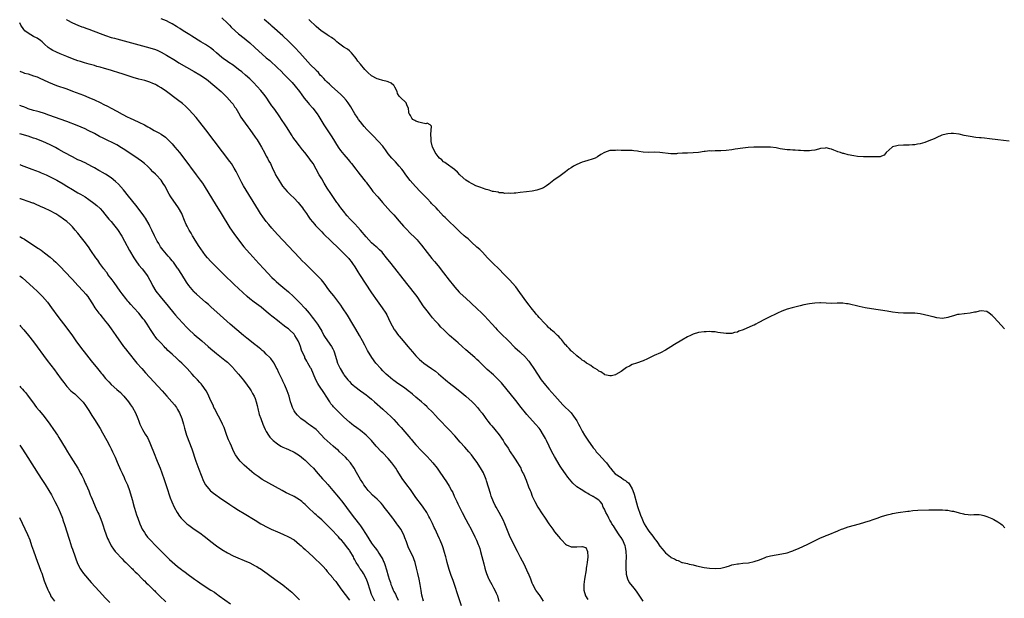
# Model space of a CAD drawing. Units: inches. Extents: x 2622000 to 2625000, y 1518000 to 1521000.
# Drawn here: x 2622000 to 2622355, y 1519042 to 1519251 of the extents above; entities that cross this region are included whole.
import ezdxf

# ---------------------------------------------------------------- set-up
doc = ezdxf.new("R2010")
doc.units = ezdxf.units.IN
doc.header["$MEASUREMENT"] = 0
doc.layers.add('LD26221518_10ft', color=103, linetype='Continuous')

msp = doc.modelspace()

# ---------------------------------------------------------------- linework, layer by layer
at = {"layer": 'LD26221518_10ft'}
for points, elevation in [([(2622188.99, 1519041), (2622187.77, 1519043), (2622187.45, 1519043.45), (2622187, 1519044.01), (2622186.58, 1519044.58), (2622186.29, 1519045), (2622185.2, 1519047), (2622185, 1519047.49), (2622184.44, 1519049), (2622183.61, 1519051), (2622183.42, 1519051.42), (2622182.12, 1519054.12), (2622180.78, 1519056.78), (2622179.66, 1519059), (2622177.39, 1519063.39), (2622176.76, 1519064.76), (2622175.08, 1519069), (2622174.44, 1519070.44), (2622173.78, 1519071.78), (2622173, 1519073.08), (2622171.92, 1519075), (2622171.6, 1519075.6), (2622170.95, 1519076.95), (2622170.18, 1519079), (2622169.88, 1519079.88), (2622168.5, 1519084.5), (2622168.32, 1519085), (2622167.81, 1519086.19), (2622167.49, 1519087), (2622167.33, 1519087.33), (2622166.61, 1519088.61), (2622165.04, 1519091.04), (2622164.21, 1519092.21), (2622163, 1519093.81), (2622162.04, 1519095), (2622160.64, 1519096.64), (2622159, 1519098.48), (2622157, 1519100.69), (2622155, 1519102.86), (2622151.01, 1519107.01), (2622150.08, 1519108.08), (2622149, 1519109.26), (2622147.22, 1519111), (2622147, 1519111.2), (2622146.09, 1519112.09), (2622145, 1519112.96), (2622143, 1519114.74), (2622141.78, 1519115.78), (2622141, 1519116.37), (2622140.66, 1519116.66), (2622139, 1519117.88), (2622136.01, 1519120.01), (2622135, 1519120.71), (2622134.63, 1519121), (2622133, 1519122.34), (2622132.27, 1519123), (2622131.64, 1519123.64), (2622131, 1519124.25), (2622130.27, 1519125), (2622128.55, 1519127), (2622127.08, 1519129), (2622125.53, 1519131.53), (2622124.51, 1519133.49), (2622123.7, 1519135), (2622122.59, 1519137), (2622121.28, 1519139.28), (2622120.27, 1519141), (2622118.29, 1519144.29), (2622116.47, 1519147), (2622115.9, 1519147.9), (2622113.31, 1519151.31), (2622111.97, 1519153), (2622111, 1519154.29), (2622110.45, 1519155), (2622109.84, 1519155.84), (2622108.9, 1519157), (2622107.04, 1519159.04), (2622103, 1519162.91), (2622101.95, 1519163.95), (2622100.93, 1519165), (2622093, 1519173.48), (2622091, 1519175.69), (2622089.89, 1519177), (2622089, 1519178.08), (2622088.3, 1519179), (2622087.75, 1519179.75), (2622086.91, 1519181), (2622086.17, 1519182.17), (2622080.78, 1519191), (2622080.12, 1519192.12), (2622079.66, 1519193), (2622078.15, 1519196.15), (2622077.43, 1519197.43), (2622076.38, 1519199), (2622075.8, 1519199.8), (2622073.23, 1519203.23), (2622067.18, 1519211.18), (2622065, 1519213.99), (2622063.64, 1519215.64), (2622062.45, 1519217), (2622061, 1519218.58), (2622060.6, 1519219), (2622059.79, 1519219.79), (2622058.72, 1519220.72), (2622057, 1519222.09), (2622053.02, 1519225), (2622051, 1519226.4), (2622050.02, 1519227), (2622049.36, 1519227.36), (2622049, 1519227.58), (2622047.99, 1519227.99), (2622047, 1519228.44), (2622045.21, 1519229), (2622043, 1519229.56), (2622041, 1519230.12), (2622037, 1519231.4), (2622035.76, 1519231.76), (2622035, 1519232.03), (2622034.25, 1519232.25), (2622032.74, 1519232.74), (2622030.66, 1519233.34), (2622029, 1519233.84), (2622027.87, 1519234.13), (2622027, 1519234.41), (2622025.1, 1519234.9), (2622023.41, 1519235.41), (2622023, 1519235.51), (2622021.89, 1519235.89), (2622021, 1519236.16), (2622019, 1519236.89), (2622017, 1519237.66), (2622014.62, 1519238.62), (2622013.23, 1519239.23), (2622013, 1519239.36), (2622011.9, 1519239.9), (2622011, 1519240.5), (2622010.69, 1519240.69), (2622010.29, 1519241), (2622009, 1519242.12), (2622008.06, 1519243), (2622007.46, 1519243.46), (2622006.26, 1519244.26), (2622005, 1519244.91), (2622003, 1519246.07), (2622001.86, 1519247), (2622001.46, 1519247.46), (2622000.37, 1519249), (2622000, 1519249.9)], 7870), ([(2622016.86, 1519251), (2622017, 1519250.91), (2622019, 1519249.8), (2622020.96, 1519248.96), (2622022.42, 1519248.42), (2622023, 1519248.23), (2622023.89, 1519247.89), (2622025, 1519247.51), (2622029, 1519245.96), (2622031, 1519245.22), (2622033, 1519244.6), (2622034.27, 1519244.27), (2622035, 1519244.05), (2622043, 1519241.9), (2622047, 1519240.8), (2622049, 1519240.16), (2622049.82, 1519239.82), (2622051, 1519239.3), (2622053, 1519238.18), (2622056.21, 1519236.21), (2622057.46, 1519235.46), (2622063, 1519232.24), (2622065, 1519231.06), (2622067, 1519229.73), (2622067.96, 1519229), (2622069, 1519228.18), (2622070.43, 1519227), (2622072.7, 1519225), (2622073.86, 1519223.86), (2622074.78, 1519223), (2622076.6, 1519221), (2622077, 1519220.44), (2622077.57, 1519219.57), (2622077.99, 1519219), (2622079, 1519217.31), (2622079.84, 1519215.84), (2622080.41, 1519215), (2622082.29, 1519212.29), (2622083, 1519211.34), (2622085, 1519208.59), (2622085.65, 1519207.65), (2622086.44, 1519206.44), (2622087.27, 1519205), (2622088.33, 1519203), (2622089, 1519201.69), (2622089.4, 1519201), (2622089.94, 1519199.94), (2622090.46, 1519199), (2622091.36, 1519197), (2622091.9, 1519195.9), (2622092.31, 1519195), (2622093.46, 1519193), (2622094.06, 1519192.06), (2622094.88, 1519190.88), (2622096.51, 1519189), (2622096.75, 1519188.75), (2622097, 1519188.52), (2622097.75, 1519187.75), (2622099, 1519186.54), (2622100.45, 1519185), (2622101, 1519184.34), (2622102.08, 1519183), (2622102.45, 1519182.45), (2622103.49, 1519181), (2622104.07, 1519180.07), (2622104.86, 1519179), (2622106.45, 1519177), (2622106.71, 1519176.71), (2622107, 1519176.41), (2622107.67, 1519175.67), (2622109, 1519174.36), (2622109.67, 1519173.67), (2622110.38, 1519173), (2622111.69, 1519171.69), (2622112.42, 1519171), (2622115, 1519168.47), (2622115.73, 1519167.73), (2622117, 1519166.51), (2622118.74, 1519164.74), (2622119, 1519164.44), (2622119.64, 1519163.64), (2622120.12, 1519163), (2622121, 1519161.7), (2622121.98, 1519159.98), (2622122.6, 1519159), (2622127, 1519152.4), (2622129, 1519149.53), (2622130.84, 1519147), (2622132.16, 1519145), (2622132.46, 1519144.46), (2622133.12, 1519143.12), (2622133.75, 1519141.75), (2622134.42, 1519140.42), (2622135.16, 1519139.16), (2622135.28, 1519139), (2622136.76, 1519137), (2622137, 1519136.69), (2622138.37, 1519135), (2622140.04, 1519133), (2622141.74, 1519131), (2622143, 1519129.6), (2622143.57, 1519129), (2622144.31, 1519128.31), (2622145, 1519127.69), (2622145.85, 1519127), (2622147, 1519126.16), (2622148.64, 1519125), (2622150.05, 1519124.05), (2622151.15, 1519123.15), (2622153.67, 1519121), (2622154.4, 1519120.4), (2622155, 1519119.85), (2622156.1, 1519119), (2622157, 1519118.25), (2622157.72, 1519117.72), (2622158.83, 1519116.83), (2622161, 1519115), (2622163.25, 1519113), (2622164.12, 1519112.12), (2622165.17, 1519111), (2622165.97, 1519109.97), (2622166.87, 1519108.87), (2622167.71, 1519107.71), (2622168.25, 1519107), (2622169, 1519106.07), (2622169.84, 1519105), (2622170.38, 1519104.38), (2622171.52, 1519103), (2622173, 1519101.11), (2622173.87, 1519099.87), (2622174.44, 1519099), (2622175, 1519098.1), (2622176.22, 1519096.22), (2622177, 1519094.96), (2622178.37, 1519093), (2622179, 1519091.95), (2622179.38, 1519091.38), (2622179.67, 1519091), (2622180.8, 1519089), (2622181, 1519088.6), (2622181.5, 1519087.5), (2622181.77, 1519087), (2622182.78, 1519084.78), (2622183.66, 1519082.34), (2622184.18, 1519081), (2622184.45, 1519080.45), (2622184.99, 1519079), (2622185.95, 1519077), (2622187, 1519075), (2622188.56, 1519072.56), (2622189.36, 1519071.36), (2622189.62, 1519071), (2622191, 1519068.91), (2622192.36, 1519067), (2622193, 1519066.07), (2622194.39, 1519064.39), (2622195, 1519063.62), (2622195.59, 1519063), (2622197, 1519061.63), (2622197.37, 1519061.37), (2622198.18, 1519061), (2622198.73, 1519060.73), (2622199, 1519060.66), (2622201, 1519060.6), (2622202.81, 1519060.81), (2622203, 1519060.77), (2622204.35, 1519060.35), (2622204.96, 1519059), (2622204.99, 1519056.99), (2622204.76, 1519055), (2622204.51, 1519053.49), (2622204.47, 1519053), (2622204.38, 1519052.38), (2622203.81, 1519049), (2622203.54, 1519047), (2622203.57, 1519045), (2622204.17, 1519043), (2622205, 1519041.58)], 7860), ([(2622225, 1519041), (2622222.6, 1519044.6), (2622221.71, 1519045.71), (2622220.63, 1519047), (2622219.93, 1519047.93), (2622219.43, 1519049), (2622219, 1519050.72), (2622218.95, 1519051), (2622218.83, 1519052.83), (2622218.84, 1519053.16), (2622218.86, 1519055), (2622218.95, 1519057.05), (2622218.91, 1519059), (2622218.57, 1519060.57), (2622218.51, 1519061), (2622218.13, 1519061.87), (2622217.61, 1519063), (2622217, 1519063.98), (2622216.59, 1519064.59), (2622216.36, 1519065), (2622215.03, 1519067), (2622214.25, 1519068.25), (2622213.74, 1519069), (2622213.5, 1519069.5), (2622213, 1519070.27), (2622212.55, 1519071), (2622212.08, 1519072.08), (2622211.52, 1519073), (2622211, 1519074.23), (2622210.62, 1519075), (2622210.16, 1519076.16), (2622209.48, 1519077), (2622209, 1519077.46), (2622207.65, 1519078.35), (2622207, 1519078.8), (2622206.87, 1519078.87), (2622206.66, 1519079), (2622205.55, 1519079.55), (2622205, 1519079.94), (2622204.26, 1519080.26), (2622202.64, 1519081.36), (2622201, 1519082.37), (2622199.62, 1519083.62), (2622197.84, 1519085.84), (2622196.95, 1519087), (2622195.51, 1519089), (2622195, 1519089.78), (2622193, 1519093.21), (2622192.05, 1519095), (2622191.05, 1519097), (2622190.11, 1519099), (2622189.73, 1519099.73), (2622189.09, 1519101), (2622187.79, 1519103), (2622187.44, 1519103.44), (2622186.15, 1519105), (2622183, 1519108.49), (2622182.56, 1519109), (2622181, 1519110.9), (2622179, 1519113.44), (2622173.82, 1519119.82), (2622172.88, 1519120.88), (2622171, 1519122.72), (2622168.73, 1519124.73), (2622167, 1519126.41), (2622166.37, 1519127), (2622165.69, 1519127.69), (2622165, 1519128.31), (2622164.19, 1519129), (2622161, 1519131.82), (2622159.71, 1519133), (2622158.26, 1519134.26), (2622157.37, 1519135), (2622155.1, 1519137), (2622153.01, 1519139.01), (2622152.01, 1519140.01), (2622151.09, 1519141), (2622150.1, 1519142.1), (2622149, 1519143.35), (2622148.25, 1519144.25), (2622147, 1519145.82), (2622145.66, 1519147.66), (2622144.78, 1519149), (2622143.39, 1519151), (2622139.7, 1519155.7), (2622134.03, 1519163), (2622132.42, 1519165), (2622131, 1519166.7), (2622130.75, 1519167), (2622129.9, 1519167.9), (2622129, 1519168.71), (2622128.7, 1519169), (2622127, 1519170.45), (2622125, 1519172.52), (2622122.95, 1519175), (2622122.08, 1519176.08), (2622121, 1519177.25), (2622119.29, 1519179), (2622118.22, 1519180.22), (2622117.48, 1519181), (2622117.29, 1519181.29), (2622115.92, 1519183), (2622115.55, 1519183.55), (2622115, 1519184.29), (2622114.71, 1519184.71), (2622114.47, 1519185), (2622113, 1519187.1), (2622112.26, 1519188.26), (2622111, 1519190.16), (2622109.92, 1519191.92), (2622109, 1519193.47), (2622108.13, 1519195), (2622107.03, 1519197), (2622105.86, 1519199), (2622105, 1519200.31), (2622104.5, 1519201), (2622102.93, 1519203), (2622102.05, 1519204.05), (2622101, 1519205.41), (2622099.44, 1519207.44), (2622098.6, 1519208.6), (2622098.32, 1519209), (2622096.24, 1519212.24), (2622095.79, 1519213), (2622094.54, 1519215), (2622093.89, 1519215.89), (2622093.16, 1519217), (2622091.66, 1519219), (2622091, 1519219.93), (2622090.27, 1519221), (2622088.97, 1519223), (2622088.13, 1519224.13), (2622087, 1519225.43), (2622084.34, 1519228.34), (2622083.68, 1519229), (2622083, 1519229.64), (2622081.47, 1519231), (2622080.12, 1519232.12), (2622079, 1519233.01), (2622077, 1519234.52), (2622075.53, 1519235.53), (2622075, 1519235.87), (2622073.41, 1519237), (2622073, 1519237.32), (2622071.04, 1519239), (2622069.96, 1519239.96), (2622068.81, 1519240.81), (2622067, 1519242.03), (2622065.38, 1519243), (2622062.14, 1519245), (2622061.46, 1519245.46), (2622058.97, 1519247), (2622057.79, 1519247.79), (2622057, 1519248.25), (2622056.54, 1519248.54), (2622055, 1519249.47), (2622054.03, 1519249.97), (2622053, 1519250.53), (2622051, 1519251.33)], 7850), ([(2622073, 1519251.68), (2622075, 1519249.75), (2622075.68, 1519249), (2622076.34, 1519248.34), (2622077.73, 1519247), (2622079, 1519245.92), (2622081, 1519244.3), (2622081.73, 1519243.73), (2622083, 1519242.66), (2622084.88, 1519241), (2622089, 1519237.27), (2622090.21, 1519236.21), (2622093, 1519233.64), (2622094.35, 1519232.35), (2622095.35, 1519231.35), (2622097.65, 1519229), (2622098.29, 1519228.29), (2622099.41, 1519227), (2622100.96, 1519225), (2622101.81, 1519223.81), (2622102.45, 1519223), (2622102.67, 1519222.67), (2622104.05, 1519221), (2622104.46, 1519220.46), (2622105.8, 1519219), (2622107.38, 1519217), (2622108, 1519216), (2622109.8, 1519213), (2622112.66, 1519208.66), (2622114.96, 1519205), (2622115.79, 1519203.79), (2622116.39, 1519203), (2622117, 1519202.25), (2622118.53, 1519200.53), (2622119, 1519199.93), (2622119.43, 1519199.43), (2622119.78, 1519199), (2622121.31, 1519197), (2622122.07, 1519196.07), (2622122.88, 1519195), (2622124.7, 1519192.7), (2622125, 1519192.27), (2622125.55, 1519191.55), (2622125.96, 1519191), (2622127, 1519189.62), (2622127.49, 1519189), (2622129.2, 1519187), (2622130.97, 1519185), (2622133.78, 1519181.78), (2622134.51, 1519181), (2622134.73, 1519180.73), (2622135, 1519180.47), (2622137, 1519178.23), (2622138.48, 1519176.48), (2622139.41, 1519175.41), (2622141, 1519173.79), (2622142.44, 1519172.44), (2622143.44, 1519171.44), (2622143.82, 1519171), (2622145, 1519169.58), (2622147, 1519166.98), (2622148.77, 1519164.77), (2622149.68, 1519163.68), (2622151, 1519162.14), (2622153, 1519159.58), (2622154.95, 1519156.95), (2622156.5, 1519155), (2622157, 1519154.42), (2622158.65, 1519152.65), (2622159, 1519152.3), (2622161, 1519150.41), (2622165, 1519146.7), (2622166.79, 1519145), (2622167.91, 1519143.91), (2622169, 1519142.7), (2622170.51, 1519141), (2622171.72, 1519139.72), (2622172.35, 1519139), (2622174.34, 1519137), (2622175.7, 1519135.7), (2622176.36, 1519135), (2622178.67, 1519132.67), (2622180.49, 1519131), (2622182.62, 1519129), (2622182.8, 1519128.8), (2622183.72, 1519127.72), (2622184.22, 1519127), (2622185.5, 1519125), (2622186.81, 1519123), (2622188.24, 1519121), (2622189.81, 1519119), (2622191, 1519117.59), (2622193.15, 1519115.15), (2622195, 1519113), (2622195.98, 1519111.98), (2622197, 1519110.97), (2622198.02, 1519110.02), (2622199, 1519109.01), (2622199.88, 1519107.88), (2622200.46, 1519107), (2622201, 1519106.1), (2622201.62, 1519105), (2622202.09, 1519104.09), (2622203, 1519102.42), (2622203.83, 1519101), (2622204.28, 1519100.28), (2622205, 1519099.19), (2622207, 1519096.42), (2622207.63, 1519095.63), (2622208.09, 1519095), (2622209, 1519093.93), (2622211.4, 1519091.4), (2622211.75, 1519091), (2622213, 1519089.33), (2622213.23, 1519089), (2622214, 1519088), (2622214.94, 1519087), (2622217, 1519085.64), (2622217.91, 1519085), (2622218.6, 1519084.6), (2622219, 1519084.22), (2622219.71, 1519083.71), (2622220.24, 1519083), (2622221, 1519081.58), (2622221.27, 1519081), (2622221.69, 1519079.69), (2622222.58, 1519076.58), (2622223, 1519075.16), (2622224.09, 1519072.09), (2622224.51, 1519071), (2622225, 1519069.76), (2622225.41, 1519069), (2622226.01, 1519068.01), (2622226.58, 1519067), (2622227, 1519066.35), (2622228.48, 1519064.48), (2622229, 1519063.73), (2622229.35, 1519063.35), (2622229.62, 1519063), (2622230.2, 1519062.2), (2622231, 1519060.95), (2622231.89, 1519059.89), (2622233, 1519058.46), (2622234.81, 1519057), (2622234.93, 1519056.93), (2622235, 1519056.85), (2622236.33, 1519056.33), (2622237, 1519055.85), (2622237.66, 1519055.66), (2622239, 1519055.04), (2622239.14, 1519055), (2622241, 1519054.6), (2622241.58, 1519054.42), (2622243, 1519054.14), (2622244.22, 1519053.78), (2622247, 1519053.15), (2622248.9, 1519052.9), (2622251, 1519052.83), (2622253, 1519052.97), (2622255, 1519053.47), (2622256.18, 1519053.82), (2622257, 1519054.12), (2622257.73, 1519054.27), (2622259, 1519054.55), (2622259.43, 1519054.57), (2622261, 1519054.71), (2622263, 1519054.92), (2622265, 1519055.34), (2622267, 1519056), (2622269, 1519056.81), (2622269.56, 1519057), (2622271, 1519057.44), (2622273, 1519057.8), (2622275, 1519058.07), (2622277, 1519058.53), (2622278.28, 1519059), (2622279, 1519059.25), (2622279.44, 1519059.44), (2622281, 1519060.05), (2622284.41, 1519061.59), (2622289, 1519063.94), (2622290.5, 1519064.5), (2622291, 1519064.72), (2622291.81, 1519065), (2622292.65, 1519065.35), (2622293, 1519065.43), (2622294.04, 1519065.96), (2622295, 1519066.3), (2622295.46, 1519066.54), (2622296.59, 1519067), (2622297, 1519067.19), (2622299, 1519067.91), (2622303.04, 1519069), (2622305, 1519069.56), (2622307, 1519070.16), (2622307.65, 1519070.35), (2622309.4, 1519071), (2622311, 1519071.57), (2622313, 1519072.18), (2622314.61, 1519072.61), (2622315, 1519072.71), (2622317, 1519073.09), (2622320.47, 1519073.53), (2622321, 1519073.57), (2622322.28, 1519073.72), (2622324.16, 1519073.84), (2622328.03, 1519073.97), (2622331, 1519074.04), (2622331.96, 1519074.04), (2622333, 1519074.02), (2622334.06, 1519073.94), (2622335, 1519073.85), (2622336.44, 1519073.56), (2622337, 1519073.47), (2622339, 1519072.91), (2622340.56, 1519072.56), (2622341, 1519072.42), (2622342.34, 1519072.34), (2622343, 1519072.24), (2622344.34, 1519072.34), (2622346.3, 1519072.3), (2622347, 1519072.25), (2622347.94, 1519071.94), (2622349, 1519071.66), (2622350.87, 1519070.87), (2622351.49, 1519070.5), (2622353, 1519069.7), (2622354.02, 1519069), (2622354.56, 1519068.56), (2622355.47, 1519067.47)], 7840), ([(2622355.41, 1519139.41), (2622353, 1519142.07), (2622351.54, 1519143.54), (2622351, 1519144.17), (2622349.92, 1519145), (2622349, 1519145.57), (2622347, 1519145.84), (2622346.26, 1519145.74), (2622345, 1519145.44), (2622344.62, 1519145.38), (2622343, 1519145.01), (2622341, 1519144.83), (2622340.83, 1519144.83), (2622339, 1519144.59), (2622338.48, 1519144.48), (2622337, 1519144.1), (2622335.69, 1519143.69), (2622335, 1519143.5), (2622333, 1519143.15), (2622331, 1519143.34), (2622329.69, 1519143.69), (2622329, 1519143.81), (2622328.08, 1519144.08), (2622325, 1519144.72), (2622323, 1519144.97), (2622320.97, 1519145.03), (2622319, 1519145.06), (2622317, 1519145.18), (2622315, 1519145.41), (2622313, 1519145.7), (2622307.4, 1519146.6), (2622305.1, 1519147), (2622303, 1519147.42), (2622299, 1519148.33), (2622298.4, 1519148.4), (2622297, 1519148.61), (2622296.61, 1519148.61), (2622295, 1519148.63), (2622293, 1519148.55), (2622291, 1519148.61), (2622289, 1519148.7), (2622288.7, 1519148.7), (2622287, 1519148.67), (2622285, 1519148.43), (2622283, 1519148.02), (2622281.69, 1519147.69), (2622278.78, 1519147), (2622277, 1519146.52), (2622275, 1519145.76), (2622273.45, 1519145), (2622273, 1519144.75), (2622272.54, 1519144.54), (2622271, 1519143.77), (2622269, 1519142.84), (2622266.53, 1519141.47), (2622265.6, 1519141), (2622265, 1519140.72), (2622264.55, 1519140.55), (2622261.04, 1519139.04), (2622259.51, 1519138.49), (2622259, 1519138.16), (2622257.98, 1519138.02), (2622257, 1519137.63), (2622256.35, 1519137.65), (2622255, 1519137.63), (2622251.92, 1519138.08), (2622251, 1519138.24), (2622249.68, 1519138.32), (2622249, 1519138.39), (2622247.68, 1519138.32), (2622247, 1519138.32), (2622245, 1519138), (2622243, 1519137.38), (2622242.13, 1519137), (2622241, 1519136.45), (2622239, 1519135.31), (2622236.3, 1519133.7), (2622235, 1519132.88), (2622233, 1519131.67), (2622231.27, 1519130.73), (2622229, 1519129.7), (2622228.51, 1519129.49), (2622226.56, 1519128.56), (2622225, 1519127.86), (2622222.63, 1519127), (2622221, 1519126.47), (2622220.09, 1519125.91), (2622219, 1519125.35), (2622218.56, 1519125), (2622217, 1519123.94), (2622215.15, 1519122.85), (2622215, 1519122.8), (2622213.58, 1519122.42), (2622213, 1519122.4), (2622211.19, 1519122.81), (2622211, 1519122.88), (2622209.78, 1519123.78), (2622209, 1519124.05), (2622208.52, 1519124.52), (2622207.66, 1519125), (2622207, 1519125.4), (2622206.12, 1519126.12), (2622205, 1519126.69), (2622204.56, 1519127), (2622203.71, 1519127.71), (2622203, 1519128.1), (2622202.52, 1519128.52), (2622201.82, 1519129), (2622201, 1519129.64), (2622199.46, 1519131), (2622199.23, 1519131.23), (2622199, 1519131.39), (2622198.26, 1519132.26), (2622197.54, 1519133), (2622197.3, 1519133.3), (2622197, 1519133.57), (2622195.9, 1519135), (2622195.53, 1519135.53), (2622195, 1519135.99), (2622194.57, 1519136.57), (2622194.07, 1519137), (2622193, 1519138.01), (2622191.84, 1519139), (2622191.43, 1519139.43), (2622191, 1519139.76), (2622190.4, 1519140.4), (2622189.75, 1519141), (2622189.4, 1519141.4), (2622189, 1519141.77), (2622187.92, 1519143), (2622187.51, 1519143.51), (2622187, 1519144.04), (2622186.56, 1519144.56), (2622186.18, 1519145), (2622184.52, 1519147), (2622183.87, 1519147.87), (2622182.98, 1519149), (2622180.52, 1519152.52), (2622179, 1519154.52), (2622177.86, 1519155.86), (2622176.9, 1519156.9), (2622174.89, 1519159), (2622172.92, 1519161), (2622170.88, 1519163), (2622168.87, 1519165), (2622166.97, 1519167), (2622166.03, 1519168.03), (2622165, 1519168.9), (2622163, 1519170.64), (2622161.8, 1519171.8), (2622161, 1519172.43), (2622160.4, 1519173), (2622159, 1519174.28), (2622157.64, 1519175.64), (2622157, 1519176.19), (2622155, 1519178.12), (2622153.56, 1519179.56), (2622153, 1519180.08), (2622151, 1519182.17), (2622150.25, 1519183), (2622148.67, 1519184.67), (2622148.38, 1519185), (2622147, 1519186.45), (2622146.45, 1519187), (2622145.75, 1519187.75), (2622144.5, 1519189), (2622142.78, 1519190.78), (2622141.83, 1519191.83), (2622140.91, 1519192.91), (2622139.34, 1519195), (2622138.37, 1519196.37), (2622137.9, 1519197), (2622137, 1519198.13), (2622135.62, 1519199.62), (2622134.29, 1519201), (2622133, 1519202.59), (2622132.01, 1519204.01), (2622131.25, 1519205), (2622131, 1519205.26), (2622129.54, 1519207), (2622127.6, 1519209), (2622125.32, 1519211.32), (2622124.36, 1519212.36), (2622123.84, 1519213), (2622123, 1519214.06), (2622122.32, 1519215), (2622121.79, 1519215.79), (2622121, 1519217), (2622119.47, 1519219.47), (2622118.5, 1519221), (2622117.87, 1519221.87), (2622116.91, 1519223), (2622115.94, 1519223.94), (2622112.53, 1519227), (2622111.75, 1519227.75), (2622111, 1519228.41), (2622110.38, 1519229), (2622109.75, 1519229.75), (2622109, 1519230.44), (2622108.49, 1519231), (2622107.88, 1519231.88), (2622107, 1519232.61), (2622106.82, 1519232.82), (2622105, 1519234.7), (2622101.05, 1519239.05), (2622099.26, 1519241), (2622097.13, 1519243.13), (2622095, 1519245.1), (2622091, 1519248.67), (2622090.61, 1519249), (2622089.76, 1519249.76), (2622089, 1519250.39), (2622088.22, 1519251)], 7830), ([(2622357.09, 1519207.09), (2622355, 1519207.32), (2622353, 1519207.55), (2622349.97, 1519207.97), (2622348.18, 1519208.18), (2622347, 1519208.28), (2622346.36, 1519208.36), (2622345, 1519208.48), (2622343, 1519208.76), (2622340.79, 1519209.21), (2622339, 1519209.6), (2622337, 1519209.85), (2622336.17, 1519209.83), (2622335, 1519209.78), (2622334.33, 1519209.67), (2622332.75, 1519209.25), (2622331, 1519208.48), (2622330.01, 1519208.01), (2622329, 1519207.57), (2622327.47, 1519207), (2622326.69, 1519206.69), (2622325, 1519206.2), (2622323.95, 1519206.05), (2622323, 1519205.8), (2622322.23, 1519205.77), (2622321, 1519205.66), (2622319, 1519205.65), (2622317, 1519205.53), (2622316.54, 1519205.46), (2622314.96, 1519205.04), (2622314.89, 1519205), (2622312.72, 1519203), (2622311.97, 1519202.03), (2622311, 1519201.7), (2622310.5, 1519201.5), (2622309, 1519201.49), (2622308.56, 1519201.44), (2622307, 1519201.5), (2622306.53, 1519201.47), (2622305, 1519201.5), (2622304.51, 1519201.49), (2622302.36, 1519201.64), (2622301, 1519201.82), (2622299, 1519202.17), (2622297.38, 1519202.62), (2622297, 1519202.7), (2622296.2, 1519203), (2622295.3, 1519203.3), (2622295, 1519203.43), (2622293.83, 1519203.83), (2622293, 1519204.21), (2622292.32, 1519204.32), (2622291, 1519204.7), (2622290.65, 1519204.65), (2622289, 1519204.46), (2622288.24, 1519204.24), (2622287, 1519203.85), (2622285.72, 1519203.72), (2622285, 1519203.6), (2622283.68, 1519203.68), (2622283, 1519203.69), (2622281.77, 1519203.77), (2622281, 1519203.77), (2622279.87, 1519203.87), (2622279, 1519203.84), (2622277.99, 1519203.99), (2622277, 1519204.02), (2622276.16, 1519204.16), (2622274.4, 1519204.4), (2622273, 1519204.66), (2622271, 1519204.92), (2622268.97, 1519204.97), (2622264.94, 1519204.94), (2622262.84, 1519204.84), (2622261, 1519204.64), (2622258.24, 1519204.24), (2622257, 1519204.05), (2622255, 1519203.81), (2622253, 1519203.68), (2622251.62, 1519203.62), (2622251, 1519203.66), (2622249.56, 1519203.56), (2622249, 1519203.65), (2622247.39, 1519203.39), (2622247, 1519203.4), (2622245, 1519202.98), (2622243, 1519202.85), (2622241, 1519202.84), (2622239.25, 1519202.75), (2622237.37, 1519202.63), (2622237, 1519202.58), (2622235.4, 1519202.6), (2622235, 1519202.58), (2622231, 1519203.06), (2622229.11, 1519203.11), (2622227, 1519203.06), (2622225, 1519203.15), (2622223.39, 1519203.39), (2622223, 1519203.48), (2622221.63, 1519203.63), (2622221, 1519203.77), (2622219.76, 1519203.76), (2622219, 1519203.78), (2622217.79, 1519203.79), (2622217, 1519203.75), (2622215.82, 1519203.82), (2622215, 1519203.8), (2622213.75, 1519203.75), (2622213, 1519203.7), (2622211, 1519203.08), (2622209.71, 1519202.29), (2622208.54, 1519201.46), (2622207.69, 1519201), (2622207, 1519200.69), (2622206.6, 1519200.6), (2622205, 1519200.11), (2622203.82, 1519199.82), (2622203, 1519199.57), (2622201, 1519198.74), (2622199.89, 1519198.11), (2622199, 1519197.54), (2622198.21, 1519197), (2622197, 1519196.1), (2622195, 1519194.66), (2622192.81, 1519193), (2622191, 1519191.59), (2622190.09, 1519191), (2622189, 1519190.32), (2622188.08, 1519189.92), (2622187, 1519189.54), (2622186.57, 1519189.43), (2622184.89, 1519189.11), (2622182.87, 1519188.87), (2622180.62, 1519188.62), (2622179, 1519188.39), (2622178.39, 1519188.39), (2622177, 1519188.18), (2622176.33, 1519188.32), (2622175, 1519188.22), (2622174.44, 1519188.44), (2622173, 1519188.49), (2622172.65, 1519188.65), (2622171, 1519188.89), (2622170.93, 1519188.93), (2622170.62, 1519189), (2622169.47, 1519189.48), (2622169, 1519189.51), (2622168.33, 1519189.67), (2622167, 1519190.16), (2622166.42, 1519190.42), (2622165, 1519190.83), (2622164.6, 1519191), (2622163.57, 1519191.57), (2622163, 1519191.8), (2622162.26, 1519192.26), (2622160.97, 1519193), (2622159, 1519194.81), (2622158.81, 1519195), (2622157.97, 1519195.97), (2622157, 1519196.82), (2622156.91, 1519196.91), (2622153.87, 1519199), (2622153.39, 1519199.39), (2622153, 1519199.65), (2622152.35, 1519200.34), (2622151.51, 1519201), (2622151, 1519201.57), (2622149.95, 1519203), (2622149.66, 1519203.66), (2622149, 1519204.99), (2622148.5, 1519207), (2622148.47, 1519208.47), (2622148.38, 1519209), (2622148.32, 1519209.68), (2622148.51, 1519211), (2622148.58, 1519212.58), (2622148.16, 1519213), (2622147, 1519213.57), (2622146.58, 1519213.42), (2622145, 1519213.73), (2622143.99, 1519214.01), (2622143, 1519214.36), (2622142.58, 1519214.58), (2622141.93, 1519215), (2622141.48, 1519215.48), (2622141, 1519216.38), (2622140.76, 1519216.76), (2622140.56, 1519217), (2622140.43, 1519217.57), (2622140.31, 1519219), (2622139.88, 1519219.88), (2622139.41, 1519221), (2622137.31, 1519223), (2622137.14, 1519223.14), (2622137, 1519223.42), (2622136.33, 1519224.33), (2622136.2, 1519225), (2622135.39, 1519226.61), (2622135.11, 1519227.11), (2622135, 1519227.24), (2622134.04, 1519228.04), (2622133, 1519228.53), (2622132.66, 1519228.66), (2622131, 1519228.98), (2622129.53, 1519229.53), (2622129, 1519229.66), (2622127, 1519230.73), (2622126.84, 1519230.84), (2622125.78, 1519231.78), (2622125, 1519232.49), (2622124.75, 1519232.75), (2622124.57, 1519233), (2622123, 1519234.89), (2622122.06, 1519236.06), (2622121.39, 1519237), (2622121, 1519237.52), (2622119.73, 1519239), (2622119.38, 1519239.38), (2622119, 1519239.68), (2622118.28, 1519240.28), (2622117, 1519241.06), (2622115, 1519242.55), (2622114.46, 1519243), (2622113.73, 1519243.73), (2622113, 1519244.16), (2622112.52, 1519244.52), (2622111.71, 1519245), (2622111, 1519245.52), (2622110.11, 1519246.11), (2622108.85, 1519247), (2622107, 1519248.54), (2622106.47, 1519249), (2622105, 1519250.4), (2622104.4, 1519251)], 7820), ([(2622000, 1519232.35), (2622000.24, 1519232.24), (2622001, 1519232), (2622001.73, 1519231.73), (2622003, 1519231.39), (2622005, 1519230.77), (2622006.3, 1519230.3), (2622007, 1519230), (2622010.43, 1519228.43), (2622011.83, 1519227.83), (2622013.28, 1519227.28), (2622017, 1519225.96), (2622019, 1519225.22), (2622023, 1519223.7), (2622025, 1519222.91), (2622027, 1519222.05), (2622029, 1519221.12), (2622030.42, 1519220.42), (2622031.74, 1519219.74), (2622033.04, 1519219.04), (2622035, 1519217.93), (2622037, 1519216.83), (2622039, 1519215.83), (2622039.58, 1519215.58), (2622043, 1519214.02), (2622045, 1519213), (2622046.3, 1519212.3), (2622047, 1519211.88), (2622047.58, 1519211.58), (2622048.58, 1519211), (2622050.17, 1519210.17), (2622051, 1519209.66), (2622052.56, 1519208.56), (2622053, 1519208.18), (2622053.61, 1519207.61), (2622054.59, 1519206.59), (2622055, 1519206.14), (2622055.99, 1519205), (2622057.65, 1519203), (2622059.22, 1519201), (2622063.72, 1519195), (2622065.16, 1519193), (2622065.92, 1519191.92), (2622066.53, 1519191), (2622068.27, 1519188.27), (2622070.51, 1519184.51), (2622072.65, 1519181), (2622075.87, 1519175.87), (2622076.44, 1519175), (2622077.47, 1519173.47), (2622078.31, 1519172.31), (2622079.31, 1519171), (2622080.93, 1519169), (2622081.88, 1519167.88), (2622083, 1519166.6), (2622086.26, 1519163), (2622088.13, 1519161), (2622091, 1519157.95), (2622091.95, 1519157), (2622092.5, 1519156.5), (2622093.57, 1519155.57), (2622094.26, 1519155), (2622095, 1519154.43), (2622097, 1519152.74), (2622098.85, 1519151), (2622101, 1519148.82), (2622103, 1519146.73), (2622104.47, 1519145), (2622105.57, 1519143.57), (2622106.03, 1519143), (2622107.48, 1519141), (2622108.08, 1519140.08), (2622109, 1519138.47), (2622109.81, 1519137), (2622110.27, 1519136.27), (2622112.54, 1519133), (2622113, 1519132.11), (2622113.36, 1519131.36), (2622113.51, 1519131), (2622114.28, 1519128.28), (2622114.68, 1519127), (2622115, 1519126.29), (2622115.62, 1519125), (2622116.82, 1519123), (2622117, 1519122.74), (2622118.36, 1519121), (2622119, 1519120.29), (2622119.66, 1519119.66), (2622120.4, 1519119), (2622121, 1519118.5), (2622123.01, 1519117), (2622124.17, 1519116.17), (2622125, 1519115.55), (2622125.69, 1519115), (2622127, 1519113.92), (2622128.06, 1519113), (2622131, 1519110.39), (2622132.78, 1519108.78), (2622133.8, 1519107.8), (2622135, 1519106.57), (2622136.73, 1519104.73), (2622137, 1519104.42), (2622137.71, 1519103.71), (2622139, 1519102.16), (2622140.46, 1519100.46), (2622141, 1519099.76), (2622141.35, 1519099.35), (2622141.63, 1519099), (2622143, 1519097.43), (2622145, 1519095.33), (2622147, 1519093.27), (2622148.1, 1519092.1), (2622149.08, 1519091), (2622150.62, 1519089), (2622151.58, 1519087.58), (2622154.07, 1519084.07), (2622155, 1519082.61), (2622155.88, 1519081), (2622156.26, 1519080.26), (2622156.78, 1519079), (2622157, 1519078.52), (2622157.5, 1519077.5), (2622157.7, 1519077), (2622158.14, 1519076.14), (2622158.67, 1519075), (2622159.7, 1519073), (2622161, 1519070.53), (2622161.85, 1519069), (2622162.93, 1519067), (2622164.29, 1519064.29), (2622164.89, 1519063), (2622165.5, 1519061.5), (2622165.69, 1519061), (2622166, 1519060), (2622166.3, 1519059), (2622166.79, 1519057.21), (2622167.51, 1519054.49), (2622167.89, 1519053), (2622168.13, 1519052.13), (2622168.51, 1519051), (2622169.23, 1519049.23), (2622169.34, 1519049), (2622169.86, 1519047.86), (2622170.39, 1519047), (2622171, 1519045.82), (2622171.48, 1519045), (2622171.93, 1519043.93), (2622172.37, 1519043), (2622172.96, 1519040.96)], 7880), ([(2622159.4, 1519039.4), (2622158.21, 1519043), (2622156.93, 1519047), (2622156.44, 1519048.44), (2622155.75, 1519050.25), (2622155.49, 1519051), (2622155.39, 1519051.39), (2622155, 1519052.45), (2622154.72, 1519053.28), (2622154.27, 1519055), (2622154.07, 1519056.07), (2622153.77, 1519057), (2622153.19, 1519059), (2622153.14, 1519059.14), (2622152.66, 1519060.66), (2622152.53, 1519061), (2622151.75, 1519063), (2622151.51, 1519063.51), (2622150.92, 1519064.92), (2622149.91, 1519067), (2622149.59, 1519067.59), (2622148.92, 1519069.08), (2622148.01, 1519071), (2622147.64, 1519071.64), (2622146.93, 1519073), (2622145.58, 1519075), (2622145, 1519075.76), (2622143, 1519078.49), (2622141, 1519081.31), (2622139.75, 1519083), (2622139.45, 1519083.45), (2622138.32, 1519085), (2622136.23, 1519088.23), (2622135.79, 1519089), (2622134.3, 1519091), (2622133, 1519092.53), (2622131, 1519094.64), (2622130.6, 1519095), (2622128.65, 1519097), (2622126.97, 1519099), (2622126.03, 1519100.03), (2622125.09, 1519101), (2622123, 1519102.63), (2622121.63, 1519103.63), (2622120.48, 1519104.48), (2622119.82, 1519105), (2622119, 1519105.67), (2622117, 1519107.44), (2622115, 1519109.36), (2622113.44, 1519111), (2622113.23, 1519111.23), (2622113, 1519111.53), (2622112.34, 1519112.34), (2622111.94, 1519113), (2622110.65, 1519115), (2622109.96, 1519115.96), (2622107.93, 1519119), (2622107.57, 1519119.57), (2622106.91, 1519120.91), (2622105.13, 1519125), (2622105, 1519125.26), (2622104.01, 1519127), (2622103.63, 1519127.63), (2622102.94, 1519128.94), (2622102.86, 1519129.14), (2622101.71, 1519131.71), (2622101.35, 1519133), (2622101, 1519133.91), (2622100.53, 1519135), (2622099.33, 1519137), (2622099, 1519137.42), (2622097.38, 1519139), (2622097, 1519139.33), (2622095.99, 1519139.99), (2622095, 1519140.84), (2622093.74, 1519141.74), (2622093, 1519142.35), (2622091.52, 1519143.52), (2622091, 1519143.97), (2622090.42, 1519144.42), (2622089, 1519145.66), (2622087.16, 1519147.16), (2622084.59, 1519149), (2622083, 1519150.25), (2622082.11, 1519151), (2622080.49, 1519152.49), (2622077.41, 1519155.41), (2622073.67, 1519159), (2622071.62, 1519161), (2622071, 1519161.61), (2622069.33, 1519163.33), (2622069, 1519163.65), (2622067.75, 1519165), (2622067, 1519165.88), (2622066.17, 1519167), (2622064.57, 1519169.43), (2622063.58, 1519171), (2622063.38, 1519171.38), (2622063, 1519171.93), (2622062.6, 1519172.6), (2622062.34, 1519173), (2622061.87, 1519173.87), (2622061.14, 1519175), (2622060.43, 1519176.43), (2622060.12, 1519177), (2622059.5, 1519178.5), (2622058.64, 1519180.64), (2622058.47, 1519181), (2622057.34, 1519183), (2622054.55, 1519187), (2622053.97, 1519187.97), (2622052.34, 1519191), (2622051.79, 1519191.79), (2622051, 1519193.05), (2622049.25, 1519195), (2622049, 1519195.26), (2622048.09, 1519196.09), (2622047.25, 1519197), (2622047, 1519197.25), (2622046.08, 1519198.08), (2622045.05, 1519199.05), (2622043.94, 1519199.94), (2622042.79, 1519200.79), (2622037.97, 1519203.97), (2622036.75, 1519204.75), (2622035, 1519205.74), (2622030.15, 1519208.15), (2622028.84, 1519208.84), (2622027, 1519209.83), (2622024.75, 1519211), (2622023.57, 1519211.57), (2622022.18, 1519212.18), (2622020.76, 1519212.76), (2622017, 1519214.17), (2622010.55, 1519216.55), (2622009, 1519217.08), (2622007, 1519217.7), (2622006.08, 1519217.92), (2622005, 1519218.22), (2622003, 1519218.83), (2622002.54, 1519219), (2622001.46, 1519219.46), (2622001, 1519219.63), (2622000.02, 1519220.02), (2622000, 1519220.02)], 7890), ([(2622145.67, 1519041), (2622145.17, 1519043.17), (2622144.85, 1519044.85), (2622144.51, 1519047), (2622144.15, 1519049), (2622143.72, 1519051), (2622143.24, 1519053), (2622142.72, 1519055), (2622142.28, 1519056.28), (2622141.99, 1519057), (2622140.34, 1519060.34), (2622140.05, 1519061), (2622139.53, 1519062.47), (2622139, 1519063.86), (2622138.6, 1519065), (2622137.54, 1519067), (2622137.34, 1519067.34), (2622136.5, 1519068.5), (2622136.1, 1519069), (2622135, 1519070.51), (2622134.61, 1519071), (2622133, 1519073.17), (2622131.59, 1519075), (2622131, 1519075.73), (2622130.41, 1519076.41), (2622129.86, 1519077), (2622129, 1519077.87), (2622127.36, 1519079.36), (2622126.37, 1519080.37), (2622125.77, 1519081), (2622125, 1519081.99), (2622124.25, 1519083), (2622123.79, 1519083.79), (2622122.96, 1519085), (2622121.52, 1519087.52), (2622120.72, 1519089), (2622119.36, 1519091), (2622118.24, 1519092.24), (2622117.59, 1519093), (2622115.46, 1519095), (2622115, 1519095.41), (2622114.12, 1519096.12), (2622113.15, 1519097), (2622111, 1519098.87), (2622109.91, 1519099.91), (2622108.93, 1519101), (2622107, 1519103), (2622105, 1519104.51), (2622104.26, 1519105), (2622103, 1519105.93), (2622101.49, 1519107), (2622100.2, 1519108.2), (2622099.49, 1519109), (2622099, 1519109.79), (2622098.39, 1519111), (2622098.06, 1519112.06), (2622097.74, 1519113), (2622097.2, 1519115), (2622096.58, 1519117), (2622095.74, 1519119), (2622095, 1519120.47), (2622094.84, 1519120.84), (2622093.76, 1519123), (2622093.53, 1519123.53), (2622092.9, 1519124.9), (2622092.6, 1519125.4), (2622091.79, 1519127), (2622091.5, 1519127.5), (2622090.63, 1519128.63), (2622090.26, 1519129), (2622089, 1519130.17), (2622088.17, 1519131), (2622087.55, 1519131.55), (2622087, 1519131.98), (2622086.48, 1519132.48), (2622085.36, 1519133.36), (2622085, 1519133.62), (2622083, 1519135.2), (2622082.02, 1519136.02), (2622080.77, 1519137), (2622078.33, 1519139), (2622076.01, 1519141), (2622072.31, 1519144.31), (2622069, 1519147.3), (2622068.09, 1519148.09), (2622067.11, 1519149), (2622065, 1519150.81), (2622063.84, 1519151.84), (2622063, 1519152.63), (2622062.82, 1519152.82), (2622061, 1519155), (2622060.21, 1519156.21), (2622058.54, 1519159), (2622057.22, 1519161), (2622057, 1519161.31), (2622055.45, 1519163.45), (2622055, 1519163.96), (2622054.54, 1519164.54), (2622054.13, 1519165), (2622053.63, 1519165.63), (2622053, 1519166.31), (2622052.4, 1519167), (2622051.82, 1519167.82), (2622050.87, 1519169), (2622050.18, 1519170.18), (2622049.61, 1519171), (2622049, 1519172.19), (2622048.61, 1519173), (2622047.73, 1519175), (2622047, 1519176.49), (2622046.77, 1519177), (2622045.37, 1519179.37), (2622045, 1519179.85), (2622044.54, 1519180.54), (2622041.97, 1519183.97), (2622039.31, 1519187.31), (2622037.52, 1519189.52), (2622035.62, 1519191.62), (2622034.59, 1519192.59), (2622033, 1519193.89), (2622031, 1519195.15), (2622029.84, 1519195.84), (2622029, 1519196.3), (2622028.57, 1519196.57), (2622027, 1519197.46), (2622026, 1519198), (2622025, 1519198.58), (2622023.38, 1519199.38), (2622023, 1519199.53), (2622022.01, 1519200.01), (2622021, 1519200.43), (2622019, 1519201.41), (2622016.06, 1519203), (2622014.16, 1519204.16), (2622012.87, 1519204.87), (2622011, 1519205.79), (2622008.34, 1519207), (2622007.39, 1519207.39), (2622005.93, 1519207.93), (2622005, 1519208.25), (2622003, 1519208.88), (2622000, 1519209.78)], 7900), ([(2622000, 1519198.64), (2622000.48, 1519198.48), (2622004.37, 1519197), (2622007, 1519196.05), (2622007.74, 1519195.74), (2622009, 1519195.24), (2622009.5, 1519195), (2622011, 1519194.27), (2622013.35, 1519193), (2622015.68, 1519191.68), (2622017, 1519190.89), (2622019, 1519189.67), (2622021, 1519188.48), (2622021.97, 1519187.97), (2622023.63, 1519187), (2622025, 1519186.07), (2622026.77, 1519184.77), (2622027.86, 1519183.86), (2622029, 1519182.76), (2622029.86, 1519181.86), (2622030.78, 1519180.78), (2622032.21, 1519179), (2622033, 1519178.07), (2622033.87, 1519177), (2622034.39, 1519176.39), (2622035.28, 1519175.28), (2622036.86, 1519172.86), (2622037.84, 1519171), (2622039.64, 1519167.64), (2622041.18, 1519165), (2622041.88, 1519163.88), (2622043, 1519162.4), (2622044.23, 1519161), (2622045.8, 1519159), (2622046.26, 1519158.26), (2622046.98, 1519156.98), (2622047.66, 1519155.66), (2622047.98, 1519155), (2622049.18, 1519153), (2622050.65, 1519151), (2622053.58, 1519147.58), (2622055.64, 1519145), (2622056.26, 1519144.26), (2622057.22, 1519143.22), (2622059, 1519141.32), (2622060.11, 1519140.11), (2622061, 1519139.17), (2622063, 1519137.29), (2622065.73, 1519135), (2622068.05, 1519133), (2622069, 1519132.12), (2622070.33, 1519131), (2622071, 1519130.4), (2622074.08, 1519128.08), (2622075, 1519127.3), (2622075.31, 1519127), (2622077, 1519125.26), (2622077.21, 1519125), (2622079, 1519123.02), (2622080.79, 1519120.79), (2622082.12, 1519119), (2622083, 1519117.65), (2622083.48, 1519117), (2622084.06, 1519116.06), (2622084.66, 1519115), (2622085, 1519114.16), (2622085.38, 1519113), (2622085.69, 1519111.69), (2622086.03, 1519110.03), (2622086.3, 1519109), (2622086.46, 1519108.46), (2622086.97, 1519107), (2622087.76, 1519105), (2622088.12, 1519104.12), (2622088.64, 1519103), (2622089, 1519102.31), (2622089.79, 1519101), (2622090.3, 1519100.3), (2622091.25, 1519099.25), (2622091.52, 1519099), (2622093, 1519097.8), (2622094.29, 1519097), (2622095, 1519096.6), (2622096.11, 1519096.11), (2622097, 1519095.75), (2622099, 1519094.87), (2622101, 1519093.63), (2622102.43, 1519092.43), (2622103, 1519091.93), (2622103.48, 1519091.48), (2622104.01, 1519091), (2622105, 1519090.04), (2622106.01, 1519089), (2622107, 1519087.85), (2622107.69, 1519087), (2622109.26, 1519085.26), (2622110.25, 1519084.25), (2622111.19, 1519083.19), (2622112.97, 1519080.97), (2622115, 1519078.64), (2622116.6, 1519076.6), (2622119.24, 1519073), (2622120.81, 1519071), (2622122.68, 1519068.68), (2622123, 1519068.22), (2622123.53, 1519067.53), (2622125, 1519065.15), (2622127, 1519061.99), (2622127.73, 1519061), (2622128.29, 1519060.29), (2622129.16, 1519059.16), (2622129.62, 1519058.38), (2622130.49, 1519057), (2622130.68, 1519056.68), (2622131, 1519056.02), (2622131.33, 1519055.33), (2622131.48, 1519055), (2622131.72, 1519054.28), (2622132.39, 1519052.39), (2622133, 1519050.16), (2622133.35, 1519049), (2622133.76, 1519047.76), (2622133.96, 1519047), (2622134.27, 1519046.27), (2622134.73, 1519045), (2622135, 1519044.53), (2622135.6, 1519043.6), (2622135.84, 1519043), (2622136.6, 1519041.4)], 7910), ([(2622128.14, 1519041), (2622127.16, 1519043), (2622127, 1519043.4), (2622126.42, 1519045), (2622125.63, 1519047.63), (2622125.16, 1519049), (2622124.08, 1519051), (2622123.66, 1519051.66), (2622123, 1519052.55), (2622122.8, 1519052.8), (2622122.21, 1519053.79), (2622121.46, 1519055), (2622121, 1519055.92), (2622120.61, 1519056.61), (2622120.41, 1519057), (2622119.17, 1519059.17), (2622119, 1519059.43), (2622118.33, 1519060.33), (2622117, 1519062.06), (2622116.15, 1519063), (2622115.59, 1519063.59), (2622115, 1519064.3), (2622114.64, 1519064.64), (2622114.34, 1519065), (2622113, 1519066.45), (2622111.72, 1519067.72), (2622111, 1519068.53), (2622109.73, 1519069.73), (2622109, 1519070.44), (2622107.61, 1519071.61), (2622107, 1519072.18), (2622106.55, 1519072.55), (2622103.95, 1519075), (2622103, 1519075.94), (2622102.45, 1519076.45), (2622101.77, 1519077), (2622101.34, 1519077.34), (2622101, 1519077.58), (2622099, 1519078.79), (2622097, 1519079.8), (2622096.19, 1519080.19), (2622094.67, 1519081), (2622087.52, 1519085), (2622087, 1519085.33), (2622086, 1519086), (2622085, 1519086.72), (2622084.63, 1519087), (2622083.74, 1519087.74), (2622081, 1519090.08), (2622079.54, 1519091.54), (2622078.67, 1519092.67), (2622078.46, 1519093), (2622077.9, 1519093.9), (2622077.21, 1519095.21), (2622076.39, 1519097), (2622075.92, 1519098.08), (2622075.34, 1519099.34), (2622074.79, 1519100.79), (2622073.73, 1519103.73), (2622073.17, 1519105), (2622072.19, 1519107), (2622071.79, 1519107.79), (2622071, 1519109.18), (2622070.42, 1519110.42), (2622070.12, 1519111), (2622069.78, 1519111.78), (2622069, 1519113.36), (2622067.88, 1519115.88), (2622067.24, 1519117), (2622065.89, 1519119), (2622065.49, 1519119.49), (2622065, 1519120), (2622064.13, 1519121), (2622063, 1519122.2), (2622062.29, 1519123), (2622060.44, 1519125), (2622059, 1519126.48), (2622058.46, 1519127), (2622057.69, 1519127.69), (2622057, 1519128.38), (2622056.65, 1519128.65), (2622055, 1519130.18), (2622053.52, 1519131.52), (2622053, 1519132.09), (2622052.54, 1519132.54), (2622052.12, 1519133), (2622051, 1519134.16), (2622049.66, 1519135.66), (2622048.77, 1519136.77), (2622048.61, 1519137), (2622047.18, 1519139.18), (2622046.04, 1519141), (2622045, 1519142.48), (2622044.61, 1519143), (2622043, 1519145.04), (2622041.23, 1519147), (2622040.13, 1519148.13), (2622039.33, 1519149), (2622039, 1519149.38), (2622038.27, 1519150.27), (2622037, 1519151.96), (2622036.3, 1519153), (2622034.1, 1519156.1), (2622033.36, 1519157), (2622031.86, 1519159), (2622031.54, 1519159.54), (2622031, 1519160.21), (2622030.68, 1519160.68), (2622030.4, 1519161), (2622028.92, 1519163), (2622028.17, 1519164.17), (2622027.5, 1519165), (2622025.7, 1519167.7), (2622024.79, 1519169), (2622023.27, 1519171), (2622022.25, 1519172.25), (2622021, 1519173.87), (2622020.05, 1519175), (2622019, 1519176.2), (2622018.21, 1519177), (2622017, 1519178.08), (2622015.84, 1519179), (2622015.33, 1519179.33), (2622015, 1519179.59), (2622014.12, 1519180.12), (2622013, 1519180.88), (2622012.79, 1519181), (2622011, 1519181.93), (2622009, 1519182.9), (2622007.53, 1519183.53), (2622007, 1519183.8), (2622006.15, 1519184.15), (2622005, 1519184.68), (2622004.77, 1519184.77), (2622003, 1519185.39), (2622001, 1519186), (2622000.27, 1519186.27), (2622000, 1519186.36)], 7920), ([(2622000, 1519172.7), (2622000.46, 1519172.46), (2622001, 1519172.13), (2622001.73, 1519171.73), (2622006.53, 1519168.53), (2622007, 1519168.2), (2622007.73, 1519167.73), (2622009, 1519166.85), (2622011, 1519165.29), (2622012.2, 1519164.2), (2622013, 1519163.44), (2622015, 1519161.46), (2622016.21, 1519160.21), (2622019, 1519157.19), (2622020.06, 1519156.06), (2622021, 1519155.04), (2622022.91, 1519153), (2622023.89, 1519151.89), (2622024.6, 1519151), (2622025, 1519150.42), (2622026.33, 1519148.33), (2622027.12, 1519147), (2622028.56, 1519145), (2622029, 1519144.51), (2622029.68, 1519143.68), (2622030.21, 1519143), (2622031, 1519142.03), (2622031.79, 1519141), (2622033, 1519139.32), (2622034.71, 1519137), (2622037.49, 1519133), (2622038.13, 1519132.13), (2622039.03, 1519131), (2622042.3, 1519127), (2622044.03, 1519125), (2622045.44, 1519123.44), (2622051.38, 1519117), (2622053.15, 1519115), (2622054.9, 1519113), (2622055.87, 1519111.87), (2622056.53, 1519111), (2622057, 1519110.26), (2622057.73, 1519109), (2622058.52, 1519107), (2622059.1, 1519105), (2622059.48, 1519103.48), (2622060.23, 1519101), (2622062.08, 1519096.08), (2622063.57, 1519091.57), (2622064.67, 1519088.67), (2622066.37, 1519084.37), (2622067.05, 1519083.05), (2622068.78, 1519081), (2622068.89, 1519080.89), (2622069.98, 1519079.98), (2622073, 1519077.84), (2622074.26, 1519077), (2622075.89, 1519075.89), (2622077.29, 1519075), (2622079, 1519073.88), (2622081, 1519072.64), (2622085, 1519070.22), (2622086.98, 1519069), (2622089.58, 1519067.58), (2622090.81, 1519067), (2622093, 1519066.03), (2622095, 1519065.2), (2622097, 1519064.29), (2622099, 1519063.13), (2622101, 1519061.5), (2622101.55, 1519061), (2622102.3, 1519060.3), (2622103, 1519059.7), (2622105.93, 1519057), (2622107, 1519055.98), (2622108.08, 1519055), (2622109, 1519054.02), (2622109.51, 1519053.51), (2622110.47, 1519052.47), (2622111, 1519051.78), (2622113, 1519049.4), (2622113.3, 1519049), (2622114.08, 1519048.08), (2622114.8, 1519047), (2622116.26, 1519045), (2622117.46, 1519043.46), (2622119, 1519041.43)], 7930), ([(2622000, 1519158.53), (2622001, 1519157.72), (2622003.53, 1519155.53), (2622005, 1519154.19), (2622006.28, 1519153), (2622007.63, 1519151.63), (2622008.23, 1519151), (2622009.98, 1519149), (2622011.53, 1519147), (2622013.82, 1519143.82), (2622017, 1519139.57), (2622019, 1519136.81), (2622020.29, 1519135), (2622022.28, 1519132.28), (2622023.25, 1519131), (2622025.84, 1519127.84), (2622028.09, 1519125), (2622029, 1519123.88), (2622029.41, 1519123.41), (2622029.74, 1519123), (2622031, 1519121.48), (2622032.19, 1519120.19), (2622033, 1519119.29), (2622035, 1519117.49), (2622036.32, 1519116.32), (2622037.33, 1519115.33), (2622037.63, 1519115), (2622039.3, 1519113), (2622039.96, 1519111.96), (2622040.67, 1519111), (2622041.76, 1519109), (2622042.6, 1519107), (2622043, 1519105.98), (2622043.35, 1519105), (2622044.3, 1519103), (2622045.33, 1519101.33), (2622046.07, 1519100.07), (2622046.64, 1519099), (2622047, 1519098.23), (2622047.5, 1519097), (2622048.26, 1519095), (2622049.58, 1519091.58), (2622050.69, 1519089), (2622051.35, 1519087.35), (2622052.16, 1519085), (2622053.41, 1519081), (2622053.81, 1519079.81), (2622054.35, 1519078.35), (2622054.93, 1519076.93), (2622055.8, 1519075), (2622056.86, 1519073), (2622057.71, 1519071.71), (2622058.29, 1519071), (2622059, 1519070.24), (2622060.36, 1519069), (2622061, 1519068.5), (2622063, 1519067.03), (2622065, 1519065.65), (2622066.53, 1519064.53), (2622067.65, 1519063.65), (2622069, 1519062.54), (2622071, 1519061.01), (2622073, 1519059.67), (2622075, 1519058.47), (2622077, 1519057.43), (2622077.91, 1519057), (2622078.67, 1519056.67), (2622081, 1519055.69), (2622083, 1519054.83), (2622085, 1519053.83), (2622085.54, 1519053.54), (2622086.44, 1519053), (2622086.77, 1519052.78), (2622089.32, 1519051), (2622090.28, 1519050.28), (2622092.11, 1519049), (2622094.91, 1519046.91), (2622097, 1519045.28), (2622098.25, 1519044.25), (2622099.5, 1519043), (2622101, 1519041.55)], 7940), ([(2622000, 1519140.69), (2622000.31, 1519140.31), (2622001.5, 1519139), (2622003.2, 1519137), (2622005, 1519134.7), (2622009.93, 1519127.93), (2622012.53, 1519124.53), (2622013.39, 1519123.39), (2622015, 1519121.16), (2622015.95, 1519119.95), (2622016.66, 1519119), (2622017, 1519118.56), (2622018.51, 1519117), (2622019, 1519116.51), (2622019.84, 1519115.84), (2622021, 1519114.8), (2622022.87, 1519112.87), (2622023.72, 1519111.72), (2622024.22, 1519111), (2622025, 1519109.83), (2622026.06, 1519108.06), (2622027, 1519106.65), (2622029, 1519103.38), (2622029.84, 1519101.84), (2622031.41, 1519099), (2622032.49, 1519097), (2622033, 1519096), (2622033.5, 1519095), (2622034.43, 1519093), (2622035.22, 1519091.22), (2622036.43, 1519088.43), (2622037, 1519087.23), (2622037.68, 1519085.68), (2622038, 1519085), (2622038.28, 1519084.28), (2622038.86, 1519083), (2622039.61, 1519081), (2622040.23, 1519079), (2622040.66, 1519077.34), (2622040.82, 1519076.82), (2622041.3, 1519075), (2622041.43, 1519074.57), (2622042.18, 1519072.18), (2622042.59, 1519071), (2622043.32, 1519069), (2622043.82, 1519067.82), (2622044.25, 1519067), (2622045, 1519065.79), (2622045.53, 1519065), (2622046.18, 1519064.18), (2622047.18, 1519063), (2622049, 1519061.12), (2622050.08, 1519060.08), (2622051, 1519059.13), (2622053, 1519057.14), (2622054.11, 1519056.11), (2622055, 1519055.23), (2622057, 1519053.49), (2622058.43, 1519052.43), (2622059, 1519051.95), (2622059.58, 1519051.58), (2622060.34, 1519051), (2622063.05, 1519049), (2622064.21, 1519048.21), (2622065, 1519047.64), (2622065.91, 1519047), (2622068.99, 1519045.01), (2622070.25, 1519044.25), (2622071, 1519043.71), (2622071.44, 1519043.44), (2622072.04, 1519043), (2622076.13, 1519040.13)], 7950), ([(2622000, 1519118.68), (2622000.33, 1519118.33), (2622001, 1519117.56), (2622001.55, 1519117), (2622002.25, 1519116.25), (2622003.1, 1519115.1), (2622004.57, 1519113), (2622006.08, 1519111), (2622007, 1519109.87), (2622008.3, 1519108.3), (2622009.19, 1519107.19), (2622010.83, 1519105), (2622012.24, 1519103), (2622013.6, 1519101), (2622014.15, 1519100.15), (2622016.43, 1519096.43), (2622017.27, 1519095), (2622018.48, 1519093), (2622020.95, 1519089), (2622022.07, 1519087), (2622022.38, 1519086.38), (2622023.1, 1519085), (2622023.68, 1519083.68), (2622024.04, 1519083), (2622024.93, 1519080.93), (2622025.47, 1519079.47), (2622025.68, 1519079), (2622026.13, 1519077.87), (2622026.5, 1519077), (2622026.67, 1519076.67), (2622027, 1519075.81), (2622027.26, 1519075.26), (2622027.61, 1519074.4), (2622028.25, 1519073), (2622028.5, 1519072.5), (2622029, 1519071.19), (2622029.66, 1519069.66), (2622029.87, 1519069), (2622030.18, 1519068.19), (2622030.53, 1519067), (2622031.18, 1519065), (2622031.69, 1519063.69), (2622031.99, 1519063), (2622033, 1519061.03), (2622033.8, 1519059.8), (2622034.45, 1519059), (2622035, 1519058.37), (2622036.64, 1519056.64), (2622037, 1519056.3), (2622037.63, 1519055.63), (2622038.3, 1519055), (2622038.64, 1519054.64), (2622040.31, 1519053), (2622040.65, 1519052.65), (2622041, 1519052.32), (2622041.64, 1519051.64), (2622042.34, 1519051), (2622044.36, 1519049), (2622044.67, 1519048.67), (2622045, 1519048.37), (2622045.66, 1519047.66), (2622046.4, 1519047), (2622046.69, 1519046.69), (2622047, 1519046.4), (2622048.44, 1519045), (2622048.71, 1519044.71), (2622049, 1519044.45), (2622049.7, 1519043.7), (2622050.48, 1519043), (2622052.78, 1519040.78)], 7960), ([(2622000, 1519097.35), (2622000.25, 1519097), (2622001, 1519095.93), (2622002.96, 1519092.96), (2622006.66, 1519087), (2622007.93, 1519085), (2622009.15, 1519083.15), (2622010.52, 1519081), (2622011.44, 1519079.44), (2622012.74, 1519077), (2622013.48, 1519075.48), (2622013.75, 1519075), (2622014.66, 1519073), (2622015.42, 1519071), (2622015.62, 1519070.38), (2622016.34, 1519068.34), (2622017.79, 1519063.79), (2622018, 1519063), (2622018.7, 1519060.7), (2622019, 1519059.76), (2622019.98, 1519057), (2622020.27, 1519056.27), (2622020.73, 1519055), (2622021.46, 1519053.46), (2622021.71, 1519053), (2622022.2, 1519052.2), (2622023.04, 1519051.04), (2622025.8, 1519047.8), (2622028.64, 1519044.64), (2622031, 1519042.14), (2622032.55, 1519040.55)], 7970), ([(2622012.63, 1519041), (2622011.29, 1519043), (2622011.18, 1519043.18), (2622010.52, 1519044.52), (2622010.3, 1519045), (2622009.47, 1519047), (2622009, 1519048.29), (2622008.08, 1519051), (2622007.79, 1519051.79), (2622007, 1519053.85), (2622006.54, 1519055), (2622005.79, 1519057), (2622005.06, 1519059.06), (2622004.43, 1519061), (2622003.74, 1519063), (2622002.94, 1519065), (2622002, 1519067), (2622000, 1519071.08)], 7980)]:
    msp.add_lwpolyline(points, dxfattribs=dict(at, elevation=elevation))

doc.saveas('drawing.dxf')
